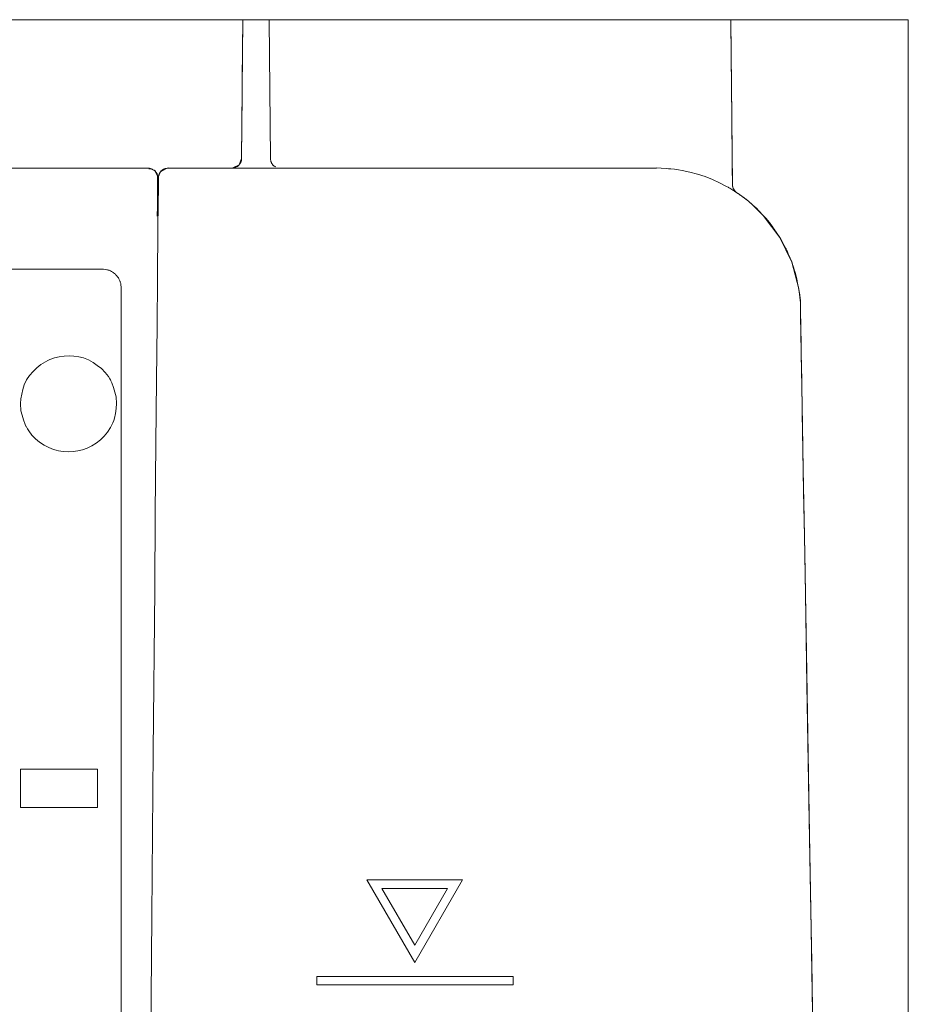
# Model space of a CAD drawing. Units: centimetres. Extents: x 2.3 to 15.3, y 7 to 20.7.
# Drawn here: x 7.2 to 8, y 18.2 to 19.1 of the extents above; entities that cross this region are included whole.
import ezdxf

# ---------------------------------------------------------------- set-up
doc = ezdxf.new("R2010")
doc.units = ezdxf.units.CM
doc.header["$MEASUREMENT"] = 0
doc.layers.add('Layer 1', color=7, linetype='Continuous')

# ---------------------------------------------------------------- blocks, each defined once
blk = doc.blocks.new('block 1132')
at = {"layer": 'Layer 1', "color": 7, "lineweight": 9, "true_color": 0xffffff}
blk.add_lwpolyline([(7.11217, 19.00372), (7.17018, 19.00372), (7.22159, 19.00372), (7.24269, 19.00372), (7.25959, 19.00372), (7.27144, 19.00372), (7.27738, 19.00372), (7.27982, 19.00305), (7.28387, 19.00101), (7.28699, 18.99499), (7.28933, 19.00013), (7.29509, 19.00341), (7.29835, 19.00372), (7.31343, 19.00372), (7.33509, 19.00372), (7.35309, 19.00372), (7.35905, 19.00378), (7.36508, 19.00684), (7.3673, 19.01295), (7.36737, 19.02054), (7.36751, 19.0363), (7.36791, 19.08122), (7.3683, 19.12541), (7.36844, 19.14026), (7.36849, 19.14658), (7.36664, 19.14664), (7.35583, 19.14664), (7.3359, 19.14664), (7.30746, 19.14664), (7.2711, 19.14664), (7.22745, 19.14664), (7.17709, 19.14664), (7.12065, 19.14664)], dxfattribs=at)
blk = doc.blocks.new('block 1133')
at = {"layer": 'Layer 1', "color": 7, "lineweight": 9, "true_color": 0xffffff}
blk.add_lwpolyline([(7.91956, 18.06911), (7.91984, 18.06911), (7.91995, 18.06911), (7.921, 18.06911), (7.92491, 18.06911), (7.93928, 18.06911), (7.97872, 18.06911), (7.99498, 18.06911), (8.00031, 18.06911), (8.00303, 18.06911), (8.00765, 18.06911), (8.00964, 18.06911), (8.00968, 18.06911), (8.00968, 18.0698), (8.00968, 18.07301), (8.00968, 18.07875), (8.00968, 18.08691), (8.00968, 18.09738), (8.00968, 18.11003), (8.00968, 18.14148), (8.00968, 18.18037), (8.00968, 18.22579), (8.00968, 18.27687), (8.00968, 18.3327), (8.00968, 18.3924), (8.00968, 18.51983), (8.00968, 18.65202), (8.00968, 18.78183), (8.00968, 18.84362), (8.00968, 18.90213), (8.00968, 18.95648), (8.00968, 19.00577), (8.00968, 19.04911), (8.00968, 19.08562), (8.00968, 19.11439), (8.00968, 19.1256), (8.00968, 19.13453), (8.00968, 19.1411), (8.00968, 19.14517), (8.00948, 19.14664), (8.00474, 19.14664), (7.9945, 19.14664), (7.97988, 19.14664), (7.94208, 19.14664), (7.90039, 19.14664), (7.88092, 19.14664), (7.86387, 19.14664), (7.85039, 19.14664), (7.84161, 19.14664), (7.83864, 19.14663), (7.83867, 19.14332), (7.83876, 19.13469), (7.83889, 19.1218), (7.83905, 19.1057), (7.83923, 19.08744), (7.83963, 19.04867), (7.83998, 19.01391), (7.84011, 19.00067), (7.8402, 18.99159), (7.84024, 18.98772), (7.84024, 18.98749), (7.84025, 18.9871), (7.84031, 18.98638), (7.84129, 18.98352), (7.84366, 18.98055), (7.84574, 18.97903), (7.85174, 18.97475), (7.8557, 18.97171), (7.86061, 18.9673), (7.86979, 18.95805), (7.88576, 18.93676), (7.89738, 18.91295), (7.90405, 18.88738), (7.90583, 18.8739), (7.90583, 18.86768), (7.90583, 18.86745), (7.90584, 18.86636), (7.90596, 18.85955), (7.9062, 18.8456), (7.90655, 18.82517), (7.907, 18.79891), (7.90754, 18.7675), (7.90816, 18.7316), (7.90884, 18.69185), (7.90958, 18.64893), (7.91118, 18.55619), (7.91286, 18.45867), (7.91453, 18.36166), (7.9161, 18.27044), (7.91682, 18.22864), (7.91748, 18.19028), (7.91807, 18.15601), (7.91857, 18.12649), (7.91899, 18.10238), (7.9193, 18.08433), (7.91949, 18.07303), (7.91956, 18.06911)], dxfattribs=at)
blk = doc.blocks.new('block 1174')
at = {"layer": 'Layer 1', "color": 7, "lineweight": 9, "true_color": 0xffffff}
blk.add_lwpolyline([(7.84065, 18.98244), (7.83776, 18.98424), (7.8369, 18.98469), (7.83667, 18.9848), (7.83646, 18.98491), (7.83607, 18.98514), (7.83447, 18.98604), (7.82786, 18.98957), (7.8209, 18.99277), (7.81391, 18.99543), (7.80673, 18.99774), (7.7992, 18.9997), (7.79192, 19.00136), (7.78825, 19.00201), (7.78453, 19.00252), (7.78075, 19.00288), (7.77979, 19.00294), (7.77942, 19.00297), (7.77928, 19.00298), (7.7787, 19.00303), (7.77637, 19.0032), (7.77163, 19.00344), (7.767, 19.00377)], dxfattribs=at)
blk = doc.blocks.new('block 1175')
at = {"layer": 'Layer 1', "color": 7, "lineweight": 9, "true_color": 0xffffff}
blk.add_open_spline([(7.90585, 18.8677), (7.90625, 18.87537), (7.90505, 18.88182), (7.90385, 18.88863), (7.90385, 18.88863), (7.90259, 18.89509), (7.90105, 18.90195), (7.89899, 18.90835), (7.89899, 18.90835), (7.897, 18.91437), (7.89419, 18.92082), (7.89139, 18.92688), (7.89139, 18.92688), (7.88813, 18.93295), (7.88492, 18.93856), (7.88087, 18.94415), (7.88087, 18.94415), (7.87686, 18.94982), (7.87286, 18.95503), (7.868, 18.95989), (7.868, 18.95989), (7.86359, 18.96469), (7.85872, 18.96914), (7.85352, 18.9736), (7.85352, 18.9736), (7.85033, 18.97561), (7.84747, 18.97801), (7.84426, 18.98001)], degree=3, knots=[0, 0, 0, 0, 1, 1, 1, 2, 2, 2, 3, 3, 3, 4, 4, 4, 5, 5, 5, 6, 6, 6, 7, 7, 7, 8, 8, 8, 9, 9, 9, 9], dxfattribs=at)
blk = doc.blocks.new('block 1179')
at = {"layer": 'Layer 1', "color": 7, "lineweight": 9, "true_color": 0xffffff}
blk.add_lwpolyline([(7.28639, 18.97637), (7.28639, 18.97644), (7.28639, 18.97662), (7.28639, 18.97692), (7.28639, 18.9773), (7.28639, 18.97777), (7.28639, 18.97832), (7.28639, 18.97892), (7.28639, 18.97956), (7.28639, 18.98235), (7.28639, 18.98369), (7.28639, 18.98431), (7.28639, 18.98487), (7.28639, 18.98536), (7.28639, 18.98578), (7.28639, 18.98611), (7.28639, 18.98633), (7.28639, 18.98643), (7.28639, 18.98645), (7.28639, 18.98655), (7.28639, 18.98678), (7.28639, 18.9871), (7.28639, 18.98752), (7.28639, 18.98801), (7.28639, 18.98858), (7.28639, 18.98919), (7.28639, 18.99054), (7.28639, 18.99332), (7.28639, 18.99397), (7.28639, 18.99457), (7.28639, 18.99511), (7.28639, 18.99558), (7.28639, 18.99597), (7.28639, 18.99626), (7.28639, 18.99644), (7.28639, 18.99651)], dxfattribs=at)
blk = doc.blocks.new('block 1180')
at = {"layer": 'Layer 1', "color": 7, "lineweight": 9, "true_color": 0xffffff}
blk.add_lwpolyline([(7.28598, 18.95747), (7.28616, 18.9604), (7.28628, 18.96333), (7.28634, 18.96623), (7.28636, 18.96909), (7.28637, 18.97189), (7.28637, 18.97258), (7.28637, 18.97275), (7.28637, 18.97281), (7.28637, 18.97281), (7.28637, 18.97281), (7.28637, 18.97285), (7.28637, 18.97304), (7.28637, 18.97337), (7.28637, 18.97379), (7.28637, 18.97427), (7.28637, 18.97527), (7.28637, 18.97571), (7.28637, 18.97608), (7.28637, 18.97632), (7.28637, 18.97638), (7.28637, 18.97641)], dxfattribs=at)
blk = doc.blocks.new('block 1181')
at = {"layer": 'Layer 1', "color": 7, "lineweight": 9, "true_color": 0xffffff}
blk.add_lwpolyline([(7.27916, 19.00296), (7.27796, 19.00296)], dxfattribs=at)
blk = doc.blocks.new('block 1188')
at = {"layer": 'Layer 1', "color": 7, "lineweight": 9, "true_color": 0xffffff}
blk.add_lwpolyline([(7.84306, 18.98082), (7.84301, 18.98087), (7.84295, 18.98092), (7.84283, 18.98101), (7.84272, 18.98108), (7.84261, 18.98114), (7.84238, 18.98126), (7.84227, 18.98132), (7.84215, 18.98139), (7.84204, 18.98146), (7.84192, 18.98156), (7.84187, 18.98161), (7.84185, 18.98162), (7.84184, 18.98163), (7.84183, 18.98165), (7.84177, 18.9817), (7.84166, 18.98178), (7.84155, 18.98186), (7.84144, 18.98192), (7.84133, 18.98198), (7.8411, 18.98209), (7.84099, 18.98216), (7.84088, 18.98223), (7.84076, 18.98232), (7.8407, 18.98237), (7.84065, 18.98242)], dxfattribs=at)
blk = doc.blocks.new('block 1191')
at = {"layer": 'Layer 1', "color": 7, "lineweight": 9, "true_color": 0xffffff}
blk.add_lwpolyline([(7.27995, 19.00296), (7.27914, 19.00296)], dxfattribs=at)
blk = doc.blocks.new('block 1301')
at = {"layer": 'Layer 1', "color": 7, "lineweight": 9, "true_color": 0xffffff}
blk.add_lwpolyline([(7.48806, 18.31788), (7.58019, 18.31788)], dxfattribs=at)
blk = doc.blocks.new('block 1302')
at = {"layer": 'Layer 1', "color": 7, "lineweight": 9, "true_color": 0xffffff}
blk.add_lwpolyline([(7.53433, 18.23819), (7.48806, 18.3179)], dxfattribs=at)
blk = doc.blocks.new('block 1303')
at = {"layer": 'Layer 1', "color": 7, "lineweight": 9, "true_color": 0xffffff}
blk.add_lwpolyline([(7.58021, 18.31788), (7.53435, 18.23816)], dxfattribs=at)
blk = doc.blocks.new('block 1304')
at = {"layer": 'Layer 1', "color": 7, "lineweight": 9, "true_color": 0xffffff}
blk.add_lwpolyline([(7.43976, 18.22451), (7.62892, 18.22451)], dxfattribs=at)
blk = doc.blocks.new('block 1305')
at = {"layer": 'Layer 1', "color": 7, "lineweight": 9, "true_color": 0xffffff}
blk.add_lwpolyline([(7.43976, 18.21647), (7.43976, 18.22452)], dxfattribs=at)
blk = doc.blocks.new('block 1306')
at = {"layer": 'Layer 1', "color": 7, "lineweight": 9, "true_color": 0xffffff}
blk.add_lwpolyline([(7.62894, 18.21647), (7.43976, 18.21647)], dxfattribs=at)
blk = doc.blocks.new('block 1307')
at = {"layer": 'Layer 1', "color": 7, "lineweight": 9, "true_color": 0xffffff}
blk.add_lwpolyline([(7.62894, 18.22451), (7.62894, 18.21645)], dxfattribs=at)
blk = doc.blocks.new('block 1315')
at = {"layer": 'Layer 1', "color": 7, "lineweight": 9, "true_color": 0xffffff}
blk.add_lwpolyline([(7.28678, 18.95747), (7.28676, 18.95563), (7.28671, 18.95021), (7.28663, 18.9414), (7.28653, 18.92937), (7.28639, 18.91429), (7.28624, 18.89634), (7.28585, 18.85254), (7.28538, 18.79937), (7.28484, 18.73823), (7.28424, 18.67054), (7.2836, 18.5977), (7.28222, 18.44217), (7.28081, 18.28289), (7.28013, 18.20536), (7.27947, 18.13111), (7.27886, 18.06155), (7.2783, 17.99807), (7.2778, 17.94209), (7.27738, 17.89501), (7.27706, 17.85824), (7.27694, 17.84415), (7.27684, 17.83317), (7.27677, 17.82547), (7.27673, 17.82123), (7.27672, 17.82023), (7.2767, 17.81764), (7.27659, 17.80427), (7.27641, 17.78197), (7.27618, 17.75319), (7.27591, 17.72036), (7.27535, 17.65226), (7.2751, 17.62186), (7.2749, 17.59714), (7.27476, 17.58052), (7.27473, 17.57601), (7.27472, 17.57444)], dxfattribs=at)
blk = doc.blocks.new('block 1324')
at = {"layer": 'Layer 1', "color": 7, "lineweight": 9, "true_color": 0xffffff}
blk.add_lwpolyline([(7.90585, 18.86692), (7.90587, 18.86563), (7.90593, 18.86183), (7.90604, 18.85564), (7.90619, 18.8472), (7.90637, 18.83662), (7.90658, 18.82403), (7.90711, 18.7933), (7.90775, 18.75599), (7.90849, 18.7131), (7.9093, 18.66561), (7.91018, 18.6145), (7.91205, 18.50538), (7.91396, 18.39363), (7.9149, 18.33923), (7.91579, 18.28714), (7.91663, 18.23833), (7.91739, 18.19379), (7.91806, 18.15452), (7.91863, 18.12149), (7.91907, 18.09569), (7.91924, 18.0858), (7.91938, 18.0781), (7.91947, 18.0727), (7.91952, 18.06972), (7.91953, 18.06901), (7.91956, 18.06715), (7.91974, 18.0575), (7.92003, 18.04141), (7.9204, 18.02064), (7.92083, 17.99694), (7.92171, 17.9478), (7.92211, 17.92586), (7.92243, 17.90802), (7.92264, 17.89602), (7.9227, 17.89277), (7.92272, 17.89163)], dxfattribs=at)
blk = doc.blocks.new('block 1326')
at = {"layer": 'Layer 1', "color": 7, "lineweight": 9, "true_color": 0xffffff}
blk.add_lwpolyline([(7.56575, 18.30945), (7.53435, 18.25466)], dxfattribs=at)
blk = doc.blocks.new('block 1327')
at = {"layer": 'Layer 1', "color": 7, "lineweight": 9, "true_color": 0xffffff}
blk.add_lwpolyline([(7.53433, 18.25469), (7.50252, 18.30948)], dxfattribs=at)
blk = doc.blocks.new('block 1328')
at = {"layer": 'Layer 1', "color": 7, "lineweight": 9, "true_color": 0xffffff}
blk.add_lwpolyline([(7.50252, 18.30945), (7.56571, 18.30945)], dxfattribs=at)
blk = doc.blocks.new('block 1331')
at = {"layer": 'Layer 1', "color": 7, "lineweight": 9, "true_color": 0xffffff}
blk.add_lwpolyline([(7.29645, 19.00374), (7.29715, 19.00374), (7.2991, 19.00374), (7.30608, 19.00374), (7.31594, 19.00374), (7.32725, 19.00374), (7.33855, 19.00374), (7.34842, 19.00374), (7.35539, 19.00374), (7.35735, 19.00374), (7.35804, 19.00374), (7.35984, 19.00374), (7.36458, 19.00374), (7.37128, 19.00374), (7.37897, 19.00374), (7.38665, 19.00374), (7.39335, 19.00374), (7.3981, 19.00374), (7.39989, 19.00374), (7.40095, 19.00374), (7.40402, 19.00374), (7.40897, 19.00374), (7.41567, 19.00374), (7.42398, 19.00374), (7.43377, 19.00374), (7.44491, 19.00374), (7.45725, 19.00374), (7.48504, 19.00374), (7.51604, 19.00374), (7.5492, 19.00374), (7.58344, 19.00374), (7.61768, 19.00374), (7.65084, 19.00374), (7.68185, 19.00374), (7.70963, 19.00374), (7.72197, 19.00374), (7.73311, 19.00374), (7.7429, 19.00374), (7.75121, 19.00374), (7.75791, 19.00374), (7.76286, 19.00374), (7.76593, 19.00374), (7.76699, 19.00374)], dxfattribs=at)
blk = doc.blocks.new('block 1334')
at = {"layer": 'Layer 1', "color": 7, "lineweight": 9, "true_color": 0xffffff}
blk.add_lwpolyline([(7.2872, 18.9945), (7.2872, 18.99437), (7.2872, 18.99404), (7.2872, 18.99308), (7.2872, 18.99261), (7.2872, 18.99226), (7.2872, 18.9921), (7.2872, 18.99206), (7.2872, 18.99192), (7.2872, 18.99139), (7.2872, 18.99063), (7.2872, 18.98897), (7.2872, 18.98835), (7.2872, 18.98815), (7.2872, 18.98804), (7.2872, 18.98792), (7.2872, 18.98753), (7.2872, 18.98695), (7.2872, 18.98628), (7.2872, 18.98564), (7.2872, 18.98513), (7.2872, 18.98486), (7.2872, 18.98482), (7.2872, 18.98458), (7.2872, 18.98425), (7.2872, 18.98404), (7.2872, 18.984), (7.2872, 18.98383), (7.2872, 18.98323), (7.2872, 18.98263), (7.2872, 18.98247), (7.2872, 18.98239), (7.2872, 18.98222), (7.2872, 18.98196), (7.2872, 18.98122), (7.2872, 18.97938), (7.2872, 18.97859), (7.2872, 18.97829), (7.2872, 18.97807), (7.28719, 18.97791), (7.28718, 18.97766), (7.28716, 18.97723), (7.28713, 18.97664), (7.2871, 18.97595), (7.28702, 18.97434), (7.28694, 18.97268), (7.2869, 18.97191), (7.28687, 18.97122), (7.28684, 18.97065), (7.28682, 18.97024), (7.28681, 18.97001), (7.28681, 18.96996), (7.28681, 18.96988), (7.28681, 18.96971), (7.28681, 18.96915), (7.28681, 18.96834), (7.28681, 18.96733), (7.28681, 18.96616), (7.28681, 18.9649), (7.28681, 18.96229), (7.28681, 18.96104), (7.28681, 18.95991), (7.28681, 18.95894), (7.28681, 18.95818), (7.28681, 18.95768), (7.28681, 18.95755), (7.28681, 18.95751)], dxfattribs=at)
blk = doc.blocks.new('block 1335')
at = {"layer": 'Layer 1', "color": 7, "lineweight": 9, "true_color": 0xffffff}
blk.add_open_spline([(7.2872, 18.9945), (7.2872, 18.9957), (7.2876, 18.9969), (7.28801, 18.9981), (7.28801, 18.9981), (7.2884, 18.99896), (7.28921, 19.00016), (7.29, 19.00097), (7.29, 19.00097), (7.2908, 19.0017), (7.29161, 19.00256), (7.29285, 19.00296), (7.29285, 19.00296), (7.29407, 19.00337), (7.29527, 19.00337), (7.29647, 19.00375)], degree=3, knots=[0, 0, 0, 0, 1, 1, 1, 2, 2, 2, 3, 3, 3, 4, 4, 4, 5, 5, 5, 5], dxfattribs=at)
blk = doc.blocks.new('block 1359')
at = {"layer": 'Layer 1', "color": 7, "lineweight": 9, "true_color": 0xffffff}
blk.add_lwpolyline([(7.27792, 19.00374), (7.27814, 19.00363), (7.27834, 19.00355), (7.2787, 19.00341), (7.27939, 19.00318), (7.27958, 19.0031), (7.27979, 19.00301), (7.2799, 19.00296), (7.27993, 19.00295), (7.27994, 19.00294), (7.27994, 19.00294), (7.27995, 19.00294), (7.28003, 19.00294), (7.28014, 19.00294), (7.28025, 19.00294), (7.28032, 19.00294), (7.28034, 19.00294), (7.28034, 19.00294), (7.28034, 19.00294), (7.28036, 19.00293), (7.28041, 19.00291), (7.28063, 19.0028), (7.28106, 19.00259), (7.28148, 19.0024), (7.28226, 19.00202), (7.283, 19.00162), (7.28336, 19.00139), (7.28371, 19.00114), (7.28405, 19.00086), (7.28439, 19.00055), (7.28484, 18.99986), (7.28527, 18.99916), (7.28567, 18.99844), (7.28585, 18.99806), (7.28602, 18.99767), (7.28618, 18.99726), (7.28631, 18.99683), (7.28637, 18.99662), (7.28638, 18.99656), (7.28639, 18.99653), (7.28641, 18.9965), (7.28646, 18.99639), (7.28655, 18.99617), (7.28663, 18.99598), (7.28675, 18.99562), (7.28687, 18.99528), (7.28701, 18.99491), (7.28709, 18.99471), (7.2872, 18.99448)], dxfattribs=at)
blk = doc.blocks.new('block 1363')
at = {"layer": 'Layer 1', "color": 7, "lineweight": 9, "true_color": 0xffffff}
blk.add_lwpolyline([(6.95031, 19.00374), (7.27792, 19.00374)], dxfattribs=at)
blk = doc.blocks.new('block 1378')
at = {"layer": 'Layer 1', "color": 7, "lineweight": 9, "true_color": 0xffffff}
blk.add_lwpolyline([(7.39508, 19.01262), (7.39521, 19.01217), (7.39531, 19.01173), (7.39547, 19.01087), (7.39555, 19.01046), (7.39563, 19.01007), (7.39574, 19.0097), (7.39587, 19.00936), (7.39604, 19.00891), (7.39625, 19.00847), (7.39647, 19.00803), (7.39673, 19.00761), (7.397, 19.00721), (7.39729, 19.00683), (7.39758, 19.00648), (7.39788, 19.00615), (7.39817, 19.00601), (7.39842, 19.00586), (7.39888, 19.00556), (7.39934, 19.00526), (7.3996, 19.00511), (7.39988, 19.00495)], dxfattribs=at)
blk = doc.blocks.new('block 1379')
at = {"layer": 'Layer 1', "color": 7, "lineweight": 9, "true_color": 0xffffff}
blk.add_open_spline([(7.35804, 19.00374), (7.36324, 19.00374), (7.36731, 19.00781), (7.36731, 19.01261)], degree=3, dxfattribs=at)
blk = doc.blocks.new('block 1381')
at = {"layer": 'Layer 1', "color": 7, "lineweight": 9, "true_color": 0xffffff}
blk.add_lwpolyline([(7.39388, 19.14665), (7.39508, 19.01261)], dxfattribs=at)
blk = doc.blocks.new('block 1383')
at = {"layer": 'Layer 1', "color": 7, "lineweight": 9, "true_color": 0xffffff}
blk.add_lwpolyline([(7.36729, 19.01262), (7.36849, 19.14667)], dxfattribs=at)
blk = doc.blocks.new('block 1385')
at = {"layer": 'Layer 1', "color": 7, "lineweight": 9, "true_color": 0xffffff}
blk.add_lwpolyline([(7.84024, 18.98766), (7.84024, 18.98721), (7.84026, 18.98678), (7.84031, 18.98638), (7.84035, 18.9862), (7.84041, 18.98603), (7.84048, 18.98588), (7.84056, 18.98574), (7.84061, 18.98568), (7.84063, 18.98567), (7.84063, 18.98564), (7.84063, 18.98559), (7.84065, 18.98536), (7.84069, 18.98513), (7.84074, 18.98491), (7.84088, 18.98445), (7.84107, 18.98399), (7.84129, 18.98352), (7.8414, 18.98328), (7.84143, 18.98322), (7.84144, 18.9832), (7.84144, 18.98318), (7.84145, 18.98313), (7.8415, 18.98301), (7.84157, 18.98286), (7.84168, 18.98271), (7.8418, 18.98254), (7.84208, 18.98221), (7.84238, 18.9819), (7.84252, 18.98177), (7.84264, 18.98166), (7.84265, 18.98164), (7.84268, 18.98158), (7.84272, 18.98149), (7.84276, 18.98139), (7.84287, 18.98115), (7.84292, 18.98104), (7.84297, 18.98093), (7.843, 18.98086), (7.84303, 18.98081), (7.84303, 18.9808), (7.84305, 18.9808), (7.84312, 18.9808), (7.84324, 18.98077), (7.84336, 18.98073), (7.84359, 18.9806), (7.84381, 18.98042), (7.84402, 18.98022), (7.84425, 18.97999)], dxfattribs=at)
blk = doc.blocks.new('block 1386')
at = {"layer": 'Layer 1', "color": 7, "lineweight": 9, "true_color": 0xffffff}
blk.add_lwpolyline([(7.84024, 18.98766), (7.83864, 19.14664)], dxfattribs=at)
blk = doc.blocks.new('block 1454')
at = {"layer": 'Layer 1', "color": 7, "lineweight": 9, "true_color": 0xffffff}
blk.add_lwpolyline([(7.22842, 18.42455), (7.22842, 18.38755)], dxfattribs=at)
blk = doc.blocks.new('block 1455')
at = {"layer": 'Layer 1', "color": 7, "lineweight": 9, "true_color": 0xffffff}
blk.add_lwpolyline([(7.15437, 18.42455), (7.22843, 18.42455)], dxfattribs=at)
blk = doc.blocks.new('block 1456')
at = {"layer": 'Layer 1', "color": 7, "lineweight": 9, "true_color": 0xffffff}
blk.add_lwpolyline([(7.15437, 18.38752), (7.15437, 18.42453)], dxfattribs=at)
blk = doc.blocks.new('block 1457')
at = {"layer": 'Layer 1', "color": 7, "lineweight": 9, "true_color": 0xffffff}
blk.add_lwpolyline([(7.22842, 18.38752), (7.15437, 18.38752)], dxfattribs=at)
blk = doc.blocks.new('block 1468')
at = {"layer": 'Layer 1', "color": 7, "lineweight": 9, "true_color": 0xffffff}
blk.add_lwpolyline([(7.24693, 18.77676), (7.24654, 18.78316)], dxfattribs=at)
blk = doc.blocks.new('block 1469')
at = {"layer": 'Layer 1', "color": 7, "lineweight": 9, "true_color": 0xffffff}
blk.add_lwpolyline([(7.15437, 18.77676), (7.15481, 18.78123), (7.1555, 18.78581), (7.15648, 18.79035), (7.1571, 18.79258), (7.15798, 18.79492), (7.16023, 18.79949), (7.16305, 18.80378), (7.16642, 18.80773), (7.17002, 18.81129), (7.17395, 18.81443), (7.17827, 18.81711), (7.18057, 18.81826), (7.18273, 18.81926), (7.18708, 18.82083), (7.19167, 18.8219), (7.19639, 18.82253), (7.20114, 18.82276), (7.20585, 18.82257), (7.21046, 18.8219), (7.21501, 18.82069), (7.21971, 18.81882), (7.22421, 18.81639), (7.22836, 18.81355), (7.23225, 18.8104), (7.23585, 18.80677), (7.23899, 18.80273), (7.24037, 18.80059), (7.24101, 18.7995), (7.24132, 18.79895), (7.24146, 18.79866), (7.24238, 18.79658), (7.24391, 18.79219), (7.24656, 18.78316)], dxfattribs=at)
blk = doc.blocks.new('block 1470')
at = {"layer": 'Layer 1', "color": 7, "lineweight": 9, "true_color": 0xffffff}
blk.add_lwpolyline([(7.15437, 18.77676), (7.15477, 18.76988)], dxfattribs=at)
blk = doc.blocks.new('block 1471')
at = {"layer": 'Layer 1', "color": 7, "lineweight": 9, "true_color": 0xffffff}
blk.add_lwpolyline([(7.24693, 18.77676), (7.24649, 18.77199), (7.24581, 18.7673), (7.24482, 18.76271), (7.2442, 18.76047), (7.2433, 18.75814), (7.24098, 18.75359), (7.23811, 18.74932), (7.23484, 18.74537), (7.23128, 18.7418), (7.22736, 18.73865), (7.22307, 18.73597), (7.21852, 18.73385), (7.21408, 18.73227), (7.20957, 18.73118), (7.20493, 18.73052), (7.20017, 18.73031), (7.19546, 18.7305), (7.19084, 18.73118), (7.18858, 18.73172), (7.18629, 18.73247), (7.18158, 18.73444), (7.17699, 18.7368), (7.17265, 18.73955), (7.17066, 18.74107), (7.16884, 18.7427), (7.1654, 18.74633), (7.16233, 18.75037), (7.16097, 18.75251), (7.16034, 18.75361), (7.16004, 18.75416), (7.1599, 18.75445), (7.15894, 18.75653), (7.15728, 18.7609), (7.1559, 18.76541), (7.15476, 18.76988)], dxfattribs=at)
blk = doc.blocks.new('block 1480')
at = {"layer": 'Layer 1', "color": 7, "lineweight": 9, "true_color": 0xffffff}
blk.add_lwpolyline([(7.25137, 18.88783), (7.25132, 18.88936), (7.25115, 18.89084), (7.25086, 18.89231), (7.25046, 18.8938), (7.25021, 18.89458), (7.25018, 18.89468), (7.25016, 18.89473), (7.25013, 18.89483), (7.25006, 18.89502), (7.24979, 18.89572), (7.24948, 18.89639), (7.24911, 18.89706), (7.24866, 18.89779), (7.24812, 18.89853), (7.24758, 18.89919), (7.24703, 18.89978), (7.2465, 18.90032), (7.24623, 18.90059), (7.2461, 18.90073), (7.24597, 18.90093), (7.24569, 18.9013), (7.24539, 18.90164), (7.24474, 18.90223), (7.24407, 18.90269), (7.24347, 18.90306), (7.24333, 18.90314), (7.24315, 18.90326), (7.24275, 18.90353), (7.24197, 18.90404), (7.24118, 18.9045), (7.24039, 18.90489), (7.23962, 18.9052), (7.23894, 18.90542), (7.23824, 18.9056), (7.23751, 18.90575), (7.23599, 18.90596), (7.23443, 18.90614), (7.23284, 18.90636)], dxfattribs=at)
blk = doc.blocks.new('block 1481')
at = {"layer": 'Layer 1', "color": 7, "lineweight": 9, "true_color": 0xffffff}
blk.add_lwpolyline([(7.25137, 17.59499), (7.25137, 17.59691), (7.25137, 17.60254), (7.25137, 17.6117), (7.25137, 17.62421), (7.25137, 17.63988), (7.25137, 17.65853), (7.25137, 17.67999), (7.25137, 17.70406), (7.25137, 17.75932), (7.25137, 17.82285), (7.25137, 17.89321), (7.25137, 17.96892), (7.25137, 18.13056), (7.25137, 18.2961), (7.25137, 18.37668), (7.25137, 18.45385), (7.25137, 18.52615), (7.25137, 18.59212), (7.25137, 18.6503), (7.25137, 18.69923), (7.25137, 18.71977), (7.25137, 18.73745), (7.25137, 18.75209), (7.25137, 18.7635), (7.25137, 18.7715), (7.25137, 18.77592), (7.25137, 18.77685), (7.25137, 18.77802), (7.25137, 18.78406), (7.25137, 18.79413), (7.25137, 18.82194), (7.25137, 18.85269), (7.25137, 18.87758), (7.25137, 18.88509), (7.25137, 18.88783)], dxfattribs=at)
blk = doc.blocks.new('block 1484')
at = {"layer": 'Layer 1', "color": 7, "lineweight": 9, "true_color": 0xffffff}
blk.add_lwpolyline([(7.23286, 18.90634), (4.96274, 18.90634)], dxfattribs=at)
blk = doc.blocks.new('block 1844')
at = {"layer": 'Layer 1', "color": 7, "lineweight": 9, "true_color": 0xffffff}
blk.add_lwpolyline([(7.13964, 19.14665), (7.20937, 19.14665), (7.26815, 19.14665), (7.31465, 19.14665), (7.34753, 19.14665), (7.36547, 19.14665), (7.36851, 19.14665), (7.36912, 19.14665), (7.37246, 19.14665), (7.39279, 19.14665), (7.39516, 19.14665), (7.40868, 19.14665), (7.43492, 19.14665), (7.51541, 19.14665), (7.61626, 19.14665), (7.71711, 19.14665), (7.79759, 19.14665), (7.82384, 19.14665), (7.83736, 19.14665), (7.84056, 19.14665), (7.85961, 19.14665), (7.89276, 19.14665), (7.97001, 19.14665), (7.99845, 19.14665), (8.00968, 19.14665)], dxfattribs=at)

msp = doc.modelspace()

# ---------------------------------------------------------------- block references
at = {"layer": 'Layer 1'}
for name in ['block 1844', 'block 1132', 'block 1383', 'block 1381', 'block 1133', 'block 1386', 'block 1379', 'block 1378', 'block 1363', 'block 1359', 'block 1181', 'block 1191', 'block 1179', 'block 1335', 'block 1331', 'block 1174', 'block 1334', 'block 1385', 'block 1188', 'block 1175', 'block 1180', 'block 1315', 'block 1484', 'block 1480', 'block 1481', 'block 1324', 'block 1469', 'block 1468', 'block 1470', 'block 1471', 'block 1455', 'block 1456', 'block 1454', 'block 1457', 'block 1302', 'block 1301', 'block 1303', 'block 1327', 'block 1328', 'block 1326', 'block 1305', 'block 1304', 'block 1307', 'block 1306']:
    msp.add_blockref(name, (0, 0), dxfattribs=at)

doc.saveas('drawing.dxf')
